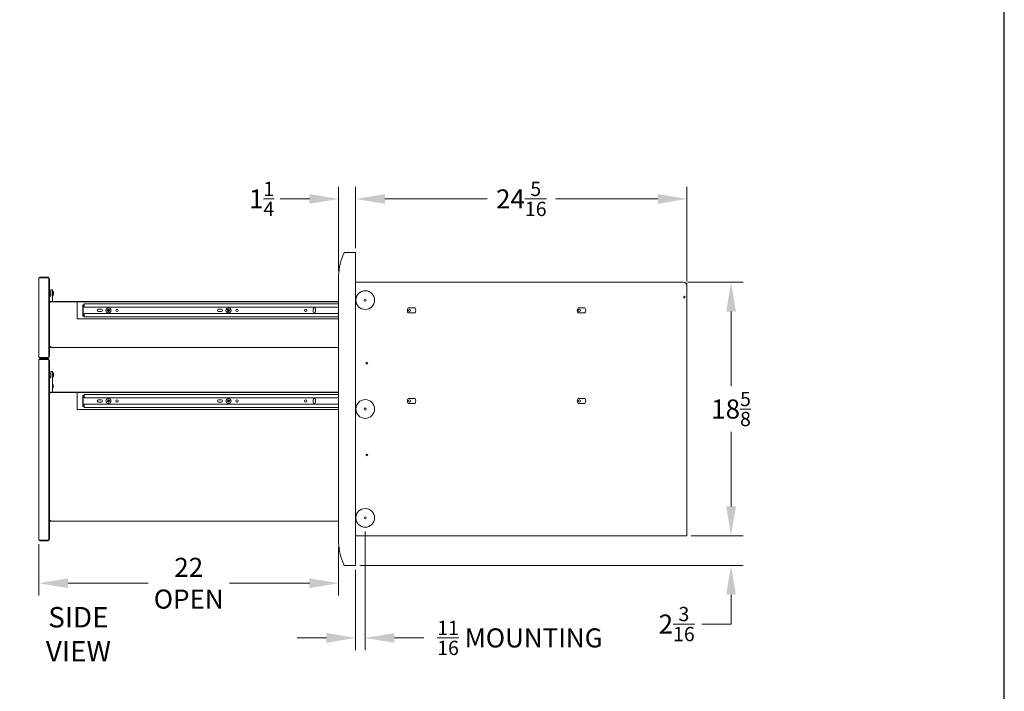
# Model space of a CAD drawing. Units: millimetres. Extents: x 108 to 248, y 28 to 212.
# Drawn here: x 175 to 248, y 113 to 162 of the extents above; entities that cross this region are included whole.
import ezdxf

# ---------------------------------------------------------------- set-up
doc = ezdxf.new("R2010")
doc.units = ezdxf.units.MM
doc.header["$PDSIZE"] = -1
doc.layers.add('Lynx Dims', color=1, linetype='Continuous', lineweight=15)
doc.layers.add('Lynx Grills', color=7, linetype='Continuous')
doc.layers.add('TITLE_BLOCK', color=174, linetype='Continuous')
doc.styles.get("Standard").update_dxf_attribs({"font": 'simplex.shx'})
doc.dimstyles.get("Standard").update_dxf_attribs({"dimtxt": 0.28, "dimasz": 0.43, "dimexe": 0.18, "dimexo": 0.0625, "dimgap": 0.09, "dimtad": 0, "dimtih": 1, "dimtoh": 1, "dimdec": 3, "dimzin": 0, "dimdsep": 46, "dimlunit": 5, "dimtxsty": 'Standard', "dimcen": 0.14, "dimclrd": 256, "dimclre": 256, "dimclrt": 256, "dimadec": 0, "dimazin": 0, "dimtfac": 0.75, "dimtdec": 3, "dimtofl": 0, "dimtmove": 0, "dimatfit": 3, "dimfxl": 1, "dimtolj": 1, "dimtzin": 0, "dimlwd": -1, "dimlwe": -1, "dimarcsym": 0})

# ---------------------------------------------------------------- blocks, each defined once
blk = doc.blocks.new('*D14')
at = {"layer": 'Defpoints', "color": 0, "transparency": 16777216}
for p in [(176.838, 124.126), (198.861, 123.916), (198.861, 120.944)]:
    blk.add_point(p, dxfattribs=at)
at = {"layer": 'Lynx Dims', "transparency": 16777216}
for p, q in [((176.838, 123.813), (176.838, 120.044)), ((198.861, 123.603), (198.861, 120.044)), ((178.988, 120.944), (184.866, 120.944)), ((196.711, 120.944), (190.833, 120.944))]:
    blk.add_line(p, q, dxfattribs=at)
for points in [[(178.988, 121.302), (178.988, 120.585), (176.838, 120.944)], [(196.711, 121.302), (196.711, 120.585), (198.861, 120.944)]]:
    blk.add_solid(points, dxfattribs=at)
at = {"layer": 'Lynx Dims', "transparency": 16777216, "insert": (187.85, 120.944), "char_height": 1.4, "width": 2.26667, "attachment_point": 5}
blk.add_mtext('\\A1;22 OPEN', dxfattribs=at)
blk = doc.blocks.new('*D15')
at = {"layer": 'Defpoints', "color": 0, "transparency": 16777216}
for p in [(224.437, 149.183), (200.11, 145.245), (224.437, 142.808)]:
    blk.add_point(p, dxfattribs=at)
at = {"layer": 'Lynx Dims', "transparency": 16777216}
for p, q in [((200.11, 145.558), (200.11, 150.083)), ((224.437, 143.12), (224.437, 150.083)), ((202.26, 149.183), (209.765, 149.183)), ((222.287, 149.183), (214.782, 149.183))]:
    blk.add_line(p, q, dxfattribs=at)
for points in [[(202.26, 149.541), (202.26, 148.824), (200.11, 149.183)], [(222.287, 149.541), (222.287, 148.824), (224.437, 149.183)]]:
    blk.add_solid(points, dxfattribs=at)
at = {"layer": 'Lynx Dims', "transparency": 16777216, "insert": (212.274, 149.183), "char_height": 1.4, "attachment_point": 5}
blk.add_mtext('\\A1;24{\\H0.750000x;\\S5/16;}', dxfattribs=at)
blk = doc.blocks.new('*D16')
at = {"layer": 'Defpoints', "color": 0, "transparency": 16777216}
for p in [(198.861, 149.183), (200.11, 145.245), (198.861, 143.575)]:
    blk.add_point(p, dxfattribs=at)
at = {"layer": 'Lynx Dims', "transparency": 16777216}
for p, q in [((198.861, 143.888), (198.861, 150.083)), ((200.11, 145.558), (200.11, 150.083)), ((196.711, 149.183), (194.561, 149.183)), ((202.26, 149.183), (204.41, 149.183))]:
    blk.add_line(p, q, dxfattribs=at)
for points in [[(196.711, 149.541), (196.711, 148.824), (198.861, 149.183)], [(202.26, 149.541), (202.26, 148.824), (200.11, 149.183)]]:
    blk.add_solid(points, dxfattribs=at)
at = {"layer": 'Lynx Dims', "transparency": 16777216, "insert": (193.203, 149.183), "char_height": 1.4, "attachment_point": 5}
blk.add_mtext('\\A1;1{\\H0.750000x;\\S1/4;}', dxfattribs=at)
blk = doc.blocks.new('*D17')
at = {"layer": 'Defpoints', "color": 0, "transparency": 16777216}
for p in [(224.187, 143.058), (224.437, 124.433), (227.679, 124.433)]:
    blk.add_point(p, dxfattribs=at)
at = {"layer": 'Lynx Dims', "transparency": 16777216}
for p, q in [((224.5, 143.058), (228.579, 143.058)), ((227.679, 140.908), (227.679, 135.42)), ((227.679, 126.583), (227.679, 132.07)), ((224.75, 124.433), (228.579, 124.433))]:
    blk.add_line(p, q, dxfattribs=at)
for points in [[(227.32, 140.908), (228.037, 140.908), (227.679, 143.058)], [(227.32, 126.583), (228.037, 126.583), (227.679, 124.433)]]:
    blk.add_solid(points, dxfattribs=at)
at = {"layer": 'Lynx Dims', "transparency": 16777216, "insert": (227.679, 133.745), "char_height": 1.4, "attachment_point": 5}
blk.add_mtext('\\A1;18{\\H0.750000x;\\S5/8;}', dxfattribs=at)
blk = doc.blocks.new('*D18')
at = {"layer": 'Defpoints', "color": 0, "transparency": 16777216}
for p in [(224.437, 124.433), (227.679, 124.433), (200.11, 122.245)]:
    blk.add_point(p, dxfattribs=at)
at = {"layer": 'Lynx Dims', "transparency": 16777216}
for p, q in [((227.679, 126.583), (227.679, 128.733)), ((224.75, 124.433), (228.579, 124.433)), ((200.423, 122.245), (228.579, 122.245)), ((227.679, 120.095), (227.679, 117.945)), ((227.679, 117.945), (225.529, 117.945))]:
    blk.add_line(p, q, dxfattribs=at)
for points in [[(227.32, 126.583), (228.037, 126.583), (227.679, 124.433)], [(227.32, 120.095), (228.037, 120.095), (227.679, 122.245)]]:
    blk.add_solid(points, dxfattribs=at)
at = {"layer": 'Lynx Dims', "transparency": 16777216, "insert": (223.687, 117.945), "char_height": 1.4, "attachment_point": 5}
blk.add_mtext('\\A1;2{\\H0.750000x;\\S3/16;}', dxfattribs=at)
blk = doc.blocks.new('*D19')
at = {"layer": 'Defpoints', "color": 0, "transparency": 16777216}
for p in [(200.812, 125.058), (200.11, 122.245), (200.812, 116.925)]:
    blk.add_point(p, dxfattribs=at)
at = {"layer": 'Lynx Dims', "transparency": 16777216}
for p, q in [((200.812, 124.745), (200.812, 116.025)), ((200.11, 121.933), (200.11, 116.025)), ((197.96, 116.925), (195.81, 116.925)), ((202.962, 116.925), (205.112, 116.925))]:
    blk.add_line(p, q, dxfattribs=at)
for points in [[(197.96, 117.283), (197.96, 116.567), (200.11, 116.925)], [(202.962, 117.283), (202.962, 116.567), (200.812, 116.925)]]:
    blk.add_solid(points, dxfattribs=at)
at = {"layer": 'Lynx Dims', "transparency": 16777216, "insert": (212.171, 116.925), "char_height": 1.4, "attachment_point": 5}
blk.add_mtext('\\A1;{\\H0.750000x;\\S11/16;} MOUNTING', dxfattribs=at)

msp = doc.modelspace()

# ---------------------------------------------------------------- linework, layer by layer
at = {"layer": 'Lynx Grills', "color": 7, "linetype": 'Continuous', "lineweight": 15}
for p, q in [((200.11021, 145.24534), (199.32359, 145.24534)), ((200.11021, 122.24534), (200.11021, 145.24534)), ((176.83797, 137.56324), (176.83797, 143.36494)), ((177.52007, 143.43284), (176.90587, 143.43284)), ((177.52007, 143.39694), (176.90587, 143.39694)), ((176.90587, 143.38987), (177.52007, 143.38987)), ((177.58797, 143.36494), (177.58629, 143.36494)), ((177.58797, 143.36494), (177.58797, 143.35787)), ((177.58797, 137.57031), (177.58797, 143.35787)), ((177.58797, 143.30784), (177.62387, 143.30784)), ((177.62387, 143.30784), (177.62387, 137.62034)), ((198.86104, 143.57514), (198.86104, 123.91554)), ((177.71887, 142.24534), (177.71887, 142.46534)), ((177.81387, 142.49534), (177.74887, 142.49534)), ((177.84387, 142.46534), (177.84387, 142.24534)), ((200.11021, 143.05784), (224.18741, 143.05784)), ((224.35869, 142.98994), (224.43741, 142.98994)), ((224.43741, 142.98994), (224.43741, 142.80784)), ((224.43741, 142.80784), (224.43741, 124.50074)), ((176.83607, 141.43284), (176.83607, 141.93284)), ((176.83607, 141.93284), (176.83797, 141.93284)), ((177.71887, 142.32734), (177.62387, 142.32734)), ((177.62387, 142.16334), (177.71887, 142.16334)), ((177.62387, 142.03968), (177.68939, 142.04082)), ((177.71887, 142.14253), (177.71887, 142.24534)), ((177.84387, 142.24534), (177.84387, 142.1437)), ((177.84387, 141.9938), (177.84387, 141.65284)), ((177.91865, 142.18297), (177.91863, 142.15823)), ((177.91863, 142.15823), (177.91887, 142.16515)), ((177.91887, 142.18952), (177.91865, 142.18297)), ((177.91877, 142.30604), (177.91876, 142.257)), ((177.91876, 142.257), (177.91887, 142.25458)), ((177.91887, 142.30381), (177.91877, 142.30604)), ((177.91887, 142.32605), (177.91887, 142.30381)), ((177.91887, 142.29063), (177.91887, 142.30381)), ((177.91887, 142.29063), (177.91887, 142.28847)), ((177.91887, 142.27453), (177.91887, 142.28847)), ((177.91887, 142.27453), (177.91887, 142.25457)), ((177.91887, 142.25458), (177.91887, 142.18952)), ((177.91887, 142.16515), (177.91887, 142.18952)), ((177.91887, 142.16515), (177.91887, 142.16462)), ((176.83607, 140.93284), (176.83607, 141.43284)), ((177.62387, 141.58494), (177.66477, 141.58494)), ((177.66477, 141.65284), (177.66477, 141.61694)), ((177.66477, 141.65284), (198.86104, 141.65284)), ((177.66477, 141.61694), (198.86104, 141.61694)), ((177.66477, 141.61694), (177.66477, 141.58494)), ((177.66477, 141.58494), (177.69177, 141.58494)), ((179.66477, 141.53714), (179.66477, 141.61694)), ((179.66477, 141.53714), (179.66477, 140.44674)), ((180.06241, 140.57994), (180.06241, 141.40394)), ((180.06241, 141.40394), (180.10241, 141.40394)), ((180.10241, 140.57994), (180.10241, 141.40394)), ((180.16241, 141.40394), (180.10241, 141.40394)), ((180.16241, 141.40394), (180.16241, 141.47394)), ((180.16241, 141.47394), (198.86104, 141.47394)), ((180.16241, 141.22394), (180.16241, 141.40394)), ((180.16241, 141.22394), (198.86104, 141.22394)), ((181.41871, 141.08052), (181.22579, 141.08052)), ((181.87419, 141.01277), (181.86573, 141.01195)), ((181.86573, 141.01195), (181.87084, 140.95724)), ((181.87761, 141.0021), (181.86573, 141.01195)), ((181.90185, 141.01535), (181.87419, 141.01277)), ((181.97103, 141.07755), (181.91654, 141.07245)), ((181.91654, 141.07245), (181.91724, 141.06471)), ((181.92842, 141.0626), (181.91654, 141.07245)), ((181.91724, 141.06471), (181.91983, 141.03705)), ((181.96118, 141.06566), (181.92842, 141.0626)), ((181.92842, 141.0626), (181.93174, 141.02718)), ((181.96118, 141.06566), (181.97103, 141.07755)), ((181.96449, 141.03024), (181.96118, 141.06566)), ((181.97173, 141.07025), (181.97103, 141.07755)), ((181.97436, 141.04214), (181.97173, 141.07025)), ((182.02038, 141.01545), (181.98618, 141.01226)), ((182.02494, 141.02686), (181.99605, 141.02416)), ((182.02038, 141.01545), (182.03024, 141.02735)), ((182.02346, 140.98247), (182.02038, 141.01545)), ((182.03024, 141.02735), (182.02494, 141.02686)), ((182.03536, 140.97261), (182.03024, 141.02735)), ((190.2376, 141.08052), (190.04469, 141.08052)), ((190.75, 141.07813), (190.70346, 141.04892)), ((190.70346, 141.04892), (190.70776, 141.04201)), ((190.7185, 141.04548), (190.70346, 141.04892)), ((190.70776, 141.04201), (190.72272, 141.01818)), ((190.74656, 141.06309), (190.7185, 141.04548)), ((190.7185, 141.04548), (190.7378, 141.01473)), ((190.74656, 141.06309), (190.75, 141.07813)), ((190.76586, 141.03234), (190.74656, 141.06309)), ((190.75454, 141.07094), (190.75, 141.07813)), ((190.76931, 141.04741), (190.75454, 141.07094)), ((190.82346, 141.04496), (190.79333, 141.02605)), ((190.8203, 141.0559), (190.79677, 141.04113)), ((190.81081, 140.99819), (190.84095, 141.0171)), ((190.8269, 141.06001), (190.8203, 141.0559)), ((190.82346, 141.04496), (190.8269, 141.06001)), ((190.84095, 141.0171), (190.82346, 141.04496)), ((190.82589, 140.99474), (190.8498, 141.00974)), ((190.856, 141.01366), (190.8269, 141.06001)), ((190.84095, 141.0171), (190.856, 141.01366)), ((190.8498, 141.00974), (190.856, 141.01366)), ((196.9817, 141.08839), (196.9817, 140.89548)), ((197.15886, 140.89548), (197.15886, 141.08839)), ((203.96866, 141.17944), (204.46866, 141.17944)), ((216.44503, 141.17944), (216.94503, 141.17944)), ((176.83797, 140.93284), (176.83607, 140.93284)), ((179.66477, 140.36694), (179.66477, 140.44674)), ((179.66477, 140.36694), (198.86104, 140.36694)), ((180.06241, 140.57994), (180.10241, 140.57994)), ((180.10241, 140.57994), (180.16241, 140.57994)), ((180.16241, 140.57994), (180.16241, 140.75994)), ((180.16241, 140.75994), (198.86104, 140.75994)), ((180.16241, 140.50994), (180.16241, 140.57994)), ((180.16241, 140.50994), (198.86104, 140.50994)), ((181.22579, 140.90335), (181.41871, 140.90335)), ((181.88069, 140.96912), (181.87084, 140.95724)), ((181.87084, 140.95724), (181.87895, 140.95797)), ((181.91375, 141.00548), (181.87761, 141.0021)), ((181.87761, 141.0021), (181.88069, 140.96912)), ((181.87895, 140.95797), (181.90697, 140.96059)), ((181.88069, 140.96912), (181.91684, 140.9725)), ((181.92866, 140.94261), (181.93134, 140.91395)), ((181.93134, 140.91395), (181.93149, 140.91231)), ((181.94136, 140.92422), (181.93149, 140.91231)), ((181.93149, 140.91231), (181.93643, 140.91277)), ((181.93643, 140.91277), (181.98232, 140.91706)), ((181.93853, 140.95452), (181.94136, 140.92422)), ((181.94136, 140.92422), (181.97435, 140.9273)), ((181.97435, 140.9273), (181.97152, 140.9576)), ((181.97435, 140.9273), (181.98625, 140.91743)), ((181.98232, 140.91706), (181.98625, 140.91743)), ((181.98614, 140.91871), (181.98342, 140.94773)), ((181.98625, 140.91743), (181.98614, 140.91871)), ((181.9895, 140.97929), (182.02346, 140.98247)), ((182.0014, 140.96942), (182.03042, 140.97214)), ((182.02346, 140.98247), (182.03536, 140.97261)), ((182.03042, 140.97214), (182.03536, 140.97261)), ((190.04469, 140.90335), (190.2376, 140.90335)), ((190.69206, 140.97541), (190.69066, 140.97453)), ((190.69066, 140.97453), (190.69329, 140.97034)), ((190.70574, 140.97108), (190.69066, 140.97453)), ((190.71644, 140.99071), (190.69206, 140.97541)), ((190.69329, 140.97034), (190.7178, 140.93129)), ((190.73151, 140.98726), (190.70574, 140.97108)), ((190.70574, 140.97108), (190.72335, 140.94302)), ((190.7178, 140.93129), (190.7199, 140.92795)), ((190.72335, 140.94302), (190.7199, 140.92795)), ((190.7199, 140.92795), (190.72099, 140.92863)), ((190.72099, 140.92863), (190.74568, 140.94412)), ((190.72335, 140.94302), (190.74913, 140.9592)), ((190.77314, 140.93784), (190.78863, 140.91315)), ((190.77659, 140.95292), (190.79473, 140.92402)), ((190.78863, 140.91315), (190.79128, 140.90895)), ((190.79128, 140.90895), (190.83785, 140.93818)), ((190.79473, 140.92402), (190.79128, 140.90895)), ((190.79473, 140.92402), (190.82279, 140.94163)), ((190.82279, 140.94163), (190.80453, 140.97072)), ((190.83503, 140.9427), (190.81961, 140.96727)), ((190.82279, 140.94163), (190.83785, 140.93818)), ((190.83785, 140.93818), (190.83503, 140.9427)), ((204.46866, 140.80444), (203.96866, 140.80444)), ((216.94503, 140.80444), (216.44503, 140.80444)), ((177.69177, 138.34574), (177.62387, 138.34574)), ((177.73267, 138.34574), (177.69177, 138.34574)), ((177.73267, 138.34574), (177.73267, 138.27784)), ((198.86104, 138.27784), (177.73267, 138.27784)), ((177.52007, 137.53831), (176.90587, 137.53831)), ((176.90587, 137.53124), (177.52007, 137.53124)), ((176.90587, 137.49534), (177.52007, 137.49534)), ((177.52007, 137.43284), (176.90587, 137.43284)), ((177.52007, 137.39694), (176.90587, 137.39694)), ((177.58797, 137.56324), (177.58629, 137.56324)), ((177.58797, 137.62034), (177.62387, 137.62034)), ((177.58797, 137.57031), (177.58797, 137.56324)), ((176.83797, 124.12574), (176.83797, 137.36494)), ((176.90587, 137.38987), (177.52007, 137.38987)), ((177.58797, 137.36494), (177.58629, 137.36494)), ((177.58797, 137.36494), (177.58797, 137.35787)), ((177.58797, 124.13281), (177.58797, 137.35787)), ((177.58797, 137.30784), (177.62387, 137.30784)), ((177.62387, 137.30784), (177.62387, 124.18284)), ((177.71887, 136.32734), (177.62387, 136.32734)), ((177.62387, 136.16334), (177.71887, 136.16334)), ((177.62387, 136.03968), (177.68939, 136.04082)), ((177.71887, 136.24534), (177.71887, 136.46534)), ((177.71887, 136.14253), (177.71887, 136.24534)), ((177.81387, 136.49534), (177.74887, 136.49534)), ((177.84387, 136.46534), (177.84387, 136.24534)), ((177.84387, 136.24534), (177.84387, 136.1437)), ((177.84387, 135.9938), (177.84387, 134.99534)), ((177.91859, 136.32971), (177.9186, 136.32768)), ((177.9186, 136.32768), (177.91887, 136.31956)), ((177.91877, 136.16277), (177.91875, 136.16623)), ((177.91887, 136.16772), (177.91877, 136.16277)), ((177.91887, 136.26852), (177.91886, 136.26842)), ((177.91886, 136.26842), (177.91887, 136.26348)), ((177.91887, 136.21747), (177.91886, 136.21353)), ((177.91886, 136.21353), (177.91887, 136.21361)), ((177.91887, 136.31956), (177.91887, 136.32265)), ((177.91887, 136.31956), (177.91887, 136.26852)), ((177.91887, 136.26852), (177.91887, 136.26365)), ((177.91887, 136.26348), (177.91887, 136.21747)), ((177.91887, 136.21361), (177.91887, 136.21544)), ((177.91887, 136.21361), (177.91887, 136.16772)), ((176.83607, 135.43284), (176.83607, 135.93284)), ((176.83607, 135.93284), (176.83797, 135.93284)), ((176.83607, 134.93284), (176.83607, 135.43284)), ((177.88364, 135.55784), (177.84387, 135.55784)), ((177.84387, 135.30784), (177.88364, 135.30784)), ((177.90637, 135.53511), (177.88364, 135.55784)), ((177.88364, 135.31709), (177.88364, 135.55784)), ((177.88364, 135.30784), (177.90637, 135.33056)), ((177.88364, 135.30784), (177.88364, 135.31709)), ((177.88414, 135.3235), (177.90637, 135.34424)), ((177.90637, 135.33377), (177.88414, 135.31304)), ((177.88414, 135.31304), (177.88414, 135.3235)), ((177.90637, 135.34424), (177.90637, 135.53511)), ((177.90637, 135.33377), (177.90637, 135.34424)), ((177.90637, 135.33056), (177.90637, 135.33377)), ((176.83797, 134.93284), (176.83607, 134.93284)), ((177.62387, 134.99534), (177.65977, 134.99534)), ((177.62387, 134.92744), (177.69177, 134.92744)), ((177.65977, 134.99534), (177.65977, 134.92744)), ((177.69177, 134.99534), (177.69177, 134.95944)), ((198.86104, 134.99534), (177.69177, 134.99534)), ((198.86104, 134.95944), (177.69177, 134.95944)), ((177.69177, 134.95944), (177.69177, 134.92744)), ((179.66477, 134.87964), (179.66477, 134.95944)), ((179.66477, 134.87964), (179.66477, 133.78924)), ((180.06241, 133.92244), (180.06241, 134.74644)), ((180.06241, 134.74644), (180.10241, 134.74644)), ((180.10241, 133.92244), (180.10241, 134.74644)), ((180.16241, 134.74644), (180.10241, 134.74644)), ((180.16241, 134.74644), (180.16241, 134.81644)), ((180.16241, 134.81644), (198.86104, 134.81644)), ((180.16241, 134.56644), (180.16241, 134.74644)), ((180.16241, 134.56644), (198.86104, 134.56644)), ((203.96866, 134.52194), (204.46866, 134.52194)), ((216.44503, 134.52194), (216.94503, 134.52194)), ((179.66477, 133.70944), (179.66477, 133.78924)), ((180.06241, 133.92244), (180.10241, 133.92244)), ((180.10241, 133.92244), (180.16241, 133.92244)), ((180.16241, 133.92244), (180.16241, 134.10244)), ((180.16241, 134.10244), (198.86104, 134.10244)), ((180.16241, 133.85244), (180.16241, 133.92244)), ((180.16241, 133.85244), (198.86104, 133.85244)), ((181.41871, 134.42302), (181.22579, 134.42302)), ((181.22579, 134.24585), (181.41871, 134.24585)), ((181.87151, 134.33136), (181.86367, 134.32809)), ((181.86367, 134.32809), (181.88468, 134.27731)), ((181.87792, 134.32218), (181.86367, 134.32809)), ((181.89718, 134.34198), (181.87151, 134.33136)), ((181.91147, 134.33606), (181.87792, 134.32218)), ((181.87792, 134.32218), (181.89059, 134.29157)), ((181.89059, 134.29157), (181.88468, 134.27731)), ((181.88468, 134.27731), (181.89221, 134.2804)), ((181.89059, 134.29157), (181.92414, 134.30545)), ((181.89221, 134.2804), (181.91821, 134.29116)), ((181.94496, 134.4218), (181.8944, 134.40087)), ((181.8944, 134.40087), (181.89735, 134.39368)), ((181.90865, 134.39496), (181.8944, 134.40087)), ((181.89735, 134.39368), (181.90797, 134.36801)), ((181.93905, 134.40754), (181.90865, 134.39496)), ((181.90865, 134.39496), (181.92226, 134.36209)), ((181.93905, 134.40754), (181.94496, 134.4218)), ((181.95266, 134.37467), (181.93905, 134.40754)), ((181.94424, 134.28037), (181.95525, 134.25378)), ((181.94779, 134.41503), (181.94496, 134.4218)), ((181.95858, 134.38895), (181.94779, 134.41503)), ((181.95016, 134.29466), (181.9618, 134.26654)), ((181.95525, 134.25378), (181.95588, 134.25225)), ((181.9618, 134.26654), (181.95588, 134.25225)), ((181.95588, 134.25225), (181.96045, 134.25415)), ((181.96045, 134.25415), (182.00305, 134.27177)), ((181.9618, 134.26654), (181.99241, 134.27921)), ((182.01042, 134.37701), (181.97868, 134.36388)), ((181.99241, 134.27921), (181.98077, 134.30733)), ((182.01141, 134.38926), (181.98461, 134.37816)), ((181.99157, 134.33336), (182.02309, 134.3464)), ((181.99241, 134.27921), (182.0067, 134.27328)), ((182.00621, 134.27448), (181.99506, 134.3014)), ((182.00305, 134.27177), (182.0067, 134.27328)), ((182.00585, 134.32743), (182.03278, 134.33858)), ((182.0067, 134.27328), (182.00621, 134.27448)), ((182.01042, 134.37701), (182.01634, 134.39128)), ((182.02309, 134.3464), (182.01042, 134.37701)), ((182.01634, 134.39128), (182.01141, 134.38926)), ((182.03736, 134.34048), (182.01634, 134.39128)), ((182.02309, 134.3464), (182.03736, 134.34048)), ((182.03278, 134.33858), (182.03736, 134.34048)), ((190.2376, 134.42302), (190.04469, 134.42302)), ((190.04469, 134.24585), (190.2376, 134.24585)), ((190.69056, 134.32857), (190.68906, 134.32788)), ((190.68906, 134.32788), (190.69111, 134.32337)), ((190.70354, 134.32246), (190.68906, 134.32788)), ((190.71676, 134.34049), (190.69056, 134.32857)), ((190.69111, 134.32337), (190.7102, 134.28142)), ((190.73124, 134.33506), (190.70354, 134.32246)), ((190.70354, 134.32246), (190.71727, 134.29231)), ((190.7102, 134.28142), (190.71184, 134.27782)), ((190.76165, 134.42267), (190.71164, 134.39991)), ((190.71164, 134.39991), (190.71499, 134.39249)), ((190.72609, 134.3945), (190.71164, 134.39991)), ((190.71727, 134.29231), (190.71184, 134.27782)), ((190.71184, 134.27782), (190.71301, 134.27836)), ((190.71301, 134.27836), (190.73954, 134.29043)), ((190.71499, 134.39249), (190.72664, 134.36687)), ((190.71727, 134.29231), (190.74496, 134.30491)), ((190.75624, 134.40822), (190.72609, 134.3945)), ((190.72609, 134.3945), (190.74113, 134.36145)), ((190.75624, 134.40822), (190.76165, 134.42267)), ((190.77128, 134.37517), (190.75624, 134.40822)), ((190.7652, 134.41494), (190.76165, 134.42267)), ((190.7767, 134.38965), (190.7652, 134.41494)), ((190.76593, 134.28054), (190.778, 134.25402)), ((190.77135, 134.29503), (190.78548, 134.26398)), ((190.778, 134.25402), (190.78006, 134.2495)), ((190.78006, 134.2495), (190.83011, 134.27228)), ((190.78548, 134.26398), (190.78006, 134.2495)), ((190.78548, 134.26398), (190.81563, 134.2777)), ((190.83005, 134.38002), (190.79767, 134.36529)), ((190.81563, 134.2777), (190.80141, 134.30896)), ((190.82838, 134.39128), (190.80309, 134.37977)), ((190.81129, 134.33534), (190.84367, 134.35008)), ((190.81563, 134.2777), (190.83011, 134.27228)), ((190.82791, 134.27713), (190.81589, 134.30353)), ((190.82578, 134.32992), (190.85146, 134.34161)), ((190.83011, 134.27228), (190.82791, 134.27713)), ((190.83546, 134.39448), (190.82838, 134.39128)), ((190.83005, 134.38002), (190.83546, 134.39448)), ((190.84367, 134.35008), (190.83005, 134.38002)), ((190.85813, 134.34466), (190.83546, 134.39448)), ((190.84367, 134.35008), (190.85813, 134.34466)), ((190.85146, 134.34161), (190.85813, 134.34466)), ((196.9817, 134.43089), (196.9817, 134.23798)), ((197.15886, 134.23798), (197.15886, 134.43089)), ((204.46866, 134.14694), (203.96866, 134.14694)), ((216.94503, 134.14694), (216.44503, 134.14694)), ((179.66477, 133.70944), (198.86104, 133.70944)), ((177.62387, 125.56324), (177.65977, 125.56324)), ((177.65977, 125.56657), (177.65977, 125.56324)), ((177.69177, 125.49534), (177.69177, 125.56324)), ((198.86104, 125.49534), (177.69177, 125.49534)), ((224.43741, 124.43284), (200.11021, 124.43284)), ((224.43741, 124.50074), (224.43741, 124.43284)), ((177.52007, 124.10081), (176.90587, 124.10081)), ((176.90587, 124.09374), (177.52007, 124.09374)), ((176.90587, 124.05784), (177.52007, 124.05784)), ((177.58797, 124.12574), (177.58629, 124.12574)), ((177.58797, 124.18284), (177.62387, 124.18284)), ((177.58797, 124.13281), (177.58797, 124.12574)), ((200.11021, 122.24534), (199.32359, 122.24534))]:
    msp.add_line(p, q, dxfattribs=at)
at = {"layer": 'Lynx Grills', "color": 7, "linetype": 'Continuous', "lineweight": 15, "flags": 128}
for points in [[(181.95583, 141.1769), (181.95217, 141.17698), (181.94851, 141.1769)], [(190.77472, 141.1769), (190.77107, 141.17698), (190.76741, 141.1769)], [(181.94851, 140.80697), (181.95217, 140.8069), (181.95583, 140.80697)], [(190.76741, 140.80697), (190.77107, 140.8069), (190.77472, 140.80697)], [(181.95583, 134.5194), (181.95217, 134.51948), (181.94851, 134.5194)], [(190.77472, 134.5194), (190.77107, 134.51948), (190.76741, 134.5194)], [(181.94851, 134.14947), (181.95217, 134.1494), (181.95583, 134.14947)], [(190.76741, 134.14947), (190.77107, 134.1494), (190.77472, 134.14947)], [(177.69177, 125.56324), (177.67852, 125.56462), (177.66578, 125.56594), (177.65405, 125.56717), (177.64376, 125.56824), (177.63531, 125.56912), (177.62904, 125.56977), (177.62517, 125.57017), (177.62387, 125.57031)]]:
    msp.add_lwpolyline(points, dxfattribs=at)
at = {"layer": 'Lynx Grills', "color": 7, "linetype": 'Continuous', "lineweight": 15}
for centre, radius in [((200.81241, 141.74534), 0.6875), ((200.81241, 141.74534), 0.078), ((224.24991, 141.96874), 0.0625), ((181.95217, 140.99194), 0.185), ((182.58209, 140.99194), 0.08661), ((190.77107, 140.99194), 0.185), ((191.40099, 140.99194), 0.08661), ((196.44036, 140.99194), 0.08661), ((204.06241, 140.99194), 0.083), ((204.06241, 140.99194), 0.082), ((216.53878, 140.99194), 0.083), ((216.53878, 140.99194), 0.082), ((200.93741, 137.12034), 0.0625), ((181.95217, 134.33444), 0.185), ((190.77107, 134.33444), 0.185), ((182.58209, 134.33444), 0.08661), ((191.40099, 134.33444), 0.08661), ((196.44036, 134.33444), 0.08661), ((200.81241, 133.74534), 0.6875), ((200.81241, 133.74534), 0.078), ((204.06241, 134.33444), 0.083), ((204.06241, 134.33444), 0.082), ((216.53878, 134.33444), 0.083), ((216.53878, 134.33444), 0.082), ((200.93741, 130.37034), 0.0625), ((200.81241, 125.74534), 0.6875), ((200.81241, 125.74534), 0.078)]:
    msp.add_circle(centre, radius, dxfattribs=at)
for centre, radius, start, end in [((202.76801, 143.49534), 3.9078, 154.131231, 178.805503), ((199.32359, 145.16554), 0.0798, 90, 154.131231), ((176.90587, 143.36494), 0.0679, 90, 180), ((176.90587, 143.36494), 0.032, 90, 132.381178), ((177.52007, 143.36494), 0.0679, 360, 90), ((177.52007, 143.36494), 0.032, 46.4570608, 90), ((177.74887, 142.46534), 0.03, 90, 180), ((177.81387, 142.46534), 0.03, 0, 90), ((224.18741, 142.80784), 0.25, 0, 90), ((177.68887, 142.07082), 0.03, 271, 0), ((177.80887, 142.32605), 0.11, 0, 71.4469955), ((177.80887, 142.16462), 0.11, 288.5530045, 0), ((224.24991, 141.96894), 0.0625, 180, 0), ((181.22579, 140.99194), 0.08858, 90, 270), ((181.41871, 140.99194), 0.08858, 270, 90), ((190.04469, 140.99194), 0.08858, 90, 270), ((190.2376, 140.99194), 0.08858, 270, 90), ((197.07028, 141.08839), 0.08858, 0, 180), ((204.21866, 140.99194), 0.3125, 143.1301024, 216.8698976), ((204.21866, 140.99194), 0.3125, 323.1301024, 36.8698976), ((216.69503, 140.99194), 0.3125, 143.1301024, 216.8698976), ((216.69503, 140.99194), 0.3125, 323.1301024, 36.8698976), ((197.07028, 140.89548), 0.08858, 180, 0), ((177.73267, 138.34574), 0.0679, 180, 270), ((177.73267, 138.34574), 0.032, 180, 270), ((176.90587, 137.56324), 0.0679, 180, 270), ((176.90587, 137.36494), 0.0679, 90, 180), ((176.90587, 137.56324), 0.032, 227.6187788, 270), ((176.90587, 137.36494), 0.032, 90, 132.3813532), ((177.52007, 137.56324), 0.0679, 270, 0), ((177.52007, 137.56324), 0.032, 270, 313.5429695), ((177.52007, 137.36494), 0.0679, 0, 90), ((177.52007, 137.36494), 0.032, 46.4569811, 90), ((177.68887, 136.07082), 0.03, 271, 0), ((177.74887, 136.46534), 0.03, 90, 180), ((177.81387, 136.46534), 0.03, 0, 90), ((177.80887, 136.32605), 0.11, 1.9079128, 71.4469955), ((177.80887, 136.16462), 0.11, 288.5530045, 0), ((197.07028, 134.43089), 0.08858, 0, 180), ((204.21866, 134.33444), 0.3125, 143.1301024, 216.8698976), ((204.21866, 134.33444), 0.3125, 323.1301024, 36.8698976), ((216.69503, 134.33444), 0.3125, 143.1301024, 216.8698976), ((216.69503, 134.33444), 0.3125, 323.1301024, 36.8698976), ((181.22579, 134.33444), 0.08858, 90, 270), ((181.41871, 134.33444), 0.08858, 270, 90), ((190.04469, 134.33444), 0.08858, 90, 270), ((190.2376, 134.33444), 0.08858, 270, 90), ((197.07028, 134.23798), 0.08858, 180, 0), ((177.69177, 125.56324), 0.0679, 180, 270), ((177.69177, 125.56324), 0.032, 180, 270), ((176.90587, 124.12574), 0.0679, 180, 270), ((176.90587, 124.12574), 0.032, 227.6188202, 270), ((177.52007, 124.12574), 0.0679, 270, 0), ((177.52007, 124.12574), 0.032, 270, 313.542748), ((202.76801, 123.99534), 3.9078, 181.194497, 205.868769), ((199.32359, 122.32514), 0.0798, 205.868769, 270)]:
    msp.add_arc(centre, radius, start, end, dxfattribs=at)
for centre, major_axis, ratio, start_param, end_param in [((176.90587, 143.36494), (0.0679, 0), 0.36714186, 1.57079633, 3.14159265), ((177.52007, 143.35787), (0.0679, 0), 0.4712813, 0, 1.57079633), ((181.89983, 141.03533), (-0.01551, 0.01286), 0.99243251, 2.35999259, 3.92319272), ((181.91173, 141.02546), (-0.01551, 0.01286), 0.99243251, 2.35999259, 3.92319272), ((181.98447, 141.03226), (0.01286, 0.01551), 0.99243251, 2.35999259, 3.92319272), ((181.99434, 141.04417), (0.01286, 0.01551), 0.99243251, 2.35999259, 3.92319272), ((190.70564, 141.00763), (-0.01964, 0.00449), 0.99243251, 2.35999259, 3.92319272), ((190.72071, 141.00418), (-0.01964, 0.00449), 0.99243251, 2.35999259, 3.92319272), ((190.78278, 141.04314), (0.00449, 0.01964), 0.99243251, 2.35999259, 3.92319272), ((190.78623, 141.05821), (0.00449, 0.01964), 0.99243251, 2.35999259, 3.92319272), ((181.90869, 140.94059), (-0.01286, -0.01551), 0.99243251, 2.35999259, 3.92319272), ((181.91856, 140.9525), (-0.01286, -0.01551), 0.99243251, 2.35999259, 3.92319272), ((181.99152, 140.95932), (0.01551, -0.01286), 0.99243251, 2.35999259, 3.92319272), ((182.00343, 140.94945), (0.01551, -0.01286), 0.99243251, 2.35999259, 3.92319272), ((190.75622, 140.92704), (-0.00449, -0.01964), 0.99243251, 2.35999259, 3.92319272), ((190.75967, 140.94211), (-0.00449, -0.01964), 0.99243251, 2.35999259, 3.92319272), ((190.82161, 140.98126), (0.01964, -0.00449), 0.99243251, 2.35999259, 3.92319272), ((190.83669, 140.97781), (0.01964, -0.00449), 0.99243251, 2.35999259, 3.92319272), ((176.90587, 137.56324), (0.0679, 0), 0.36714186, 3.14159265, 4.71238898), ((177.52007, 137.57031), (0.0679, 0), 0.4712813, 4.71238898, 6.28318531), ((176.90587, 137.36494), (0.0679, 0), 0.36714186, 1.57079633, 3.14159265), ((177.52007, 137.35787), (0.0679, 0), 0.4712813, 0, 1.57079633), ((181.88936, 134.36048), (-0.01862, 0.00772), 0.99243251, 2.35999259, 3.92319272), ((181.90365, 134.35455), (-0.01862, 0.00772), 0.99243251, 2.35999259, 3.92319272), ((181.92575, 134.27255), (-0.00772, -0.01862), 0.99243251, 2.35999259, 3.92319272), ((181.93167, 134.28684), (-0.00772, -0.01862), 0.99243251, 2.35999259, 3.92319272), ((181.97115, 134.38249), (0.00772, 0.01862), 0.99243251, 2.35999259, 3.92319272), ((181.97707, 134.39677), (0.00772, 0.01862), 0.99243251, 2.35999259, 3.92319272), ((181.99938, 134.31486), (0.01862, -0.00772), 0.99243251, 2.35999259, 3.92319272), ((182.01367, 134.30894), (0.01862, -0.00772), 0.99243251, 2.35999259, 3.92319272), ((190.70831, 134.3587), (-0.01887, 0.00707), 0.99243251, 2.35999259, 3.92319272), ((190.72279, 134.35327), (-0.01887, 0.00707), 0.99243251, 2.35999259, 3.92319272), ((190.74772, 134.27209), (-0.00707, -0.01887), 0.99243251, 2.35999259, 3.92319272), ((190.75314, 134.28657), (-0.00707, -0.01887), 0.99243251, 2.35999259, 3.92319272), ((190.78949, 134.38362), (0.00707, 0.01887), 0.99243251, 2.35999259, 3.92319272), ((190.79491, 134.39811), (0.00707, 0.01887), 0.99243251, 2.35999259, 3.92319272), ((190.81975, 134.31713), (0.01887, -0.00707), 0.99243251, 2.35999259, 3.92319272), ((190.83423, 134.31171), (0.01887, -0.00707), 0.99243251, 2.35999259, 3.92319272), ((176.90587, 124.12574), (0.0679, 0), 0.36714186, 3.14159265, 4.71238898), ((177.52007, 124.13281), (0.0679, 0), 0.4712813, 4.71238898, 6.28318531)]:
    msp.add_ellipse(centre, major_axis=major_axis, ratio=ratio, start_param=start_param, end_param=end_param, dxfattribs=at)
for points, knots in [([(177.71887, 142.06876), (177.71887, 142.07615), (177.71887, 142.09921), (177.71887, 142.125), (177.71887, 142.14253)], [0, 0, 0, 0, 0.32041078, 1, 1, 1, 1]), ([(177.84387, 142.1437), (177.84387, 142.12625), (177.84387, 142.09135), (177.84387, 142.04519), (177.84387, 142.01029), (177.84387, 141.99909), (177.84387, 141.9938)], [0, 0, 0, 0, 0.25694918, 0.51390055, 0.77083107, 1, 1, 1, 1]), ([(177.71887, 136.06876), (177.71887, 136.07615), (177.71887, 136.09921), (177.71887, 136.125), (177.71887, 136.14253)], [0, 0, 0, 0, 0.32041558, 1, 1, 1, 1]), ([(177.84387, 136.1437), (177.84387, 136.12625), (177.84387, 136.09135), (177.84387, 136.04519), (177.84387, 136.01029), (177.84387, 135.99909), (177.84387, 135.9938)], [0, 0, 0, 0, 0.256949324, 0.513900849, 0.770831518, 1, 1, 1, 1])]:
    msp.add_open_spline(points, degree=3, knots=knots, dxfattribs=at)
at = {"layer": 'TITLE_BLOCK'}
msp.add_lwpolyline([(107.74762, 27.96209), (247.74762, 27.96209), (247.74762, 211.71209), (107.74762, 211.71209)], close=True, dxfattribs=at)

# ---------------------------------------------------------------- texts
at = {"layer": 'Lynx Dims', "lineweight": 30, "insert": (179.74762, 117.00057), "char_height": 1.5, "width": 17.1656483, "attachment_point": 5}
msp.add_mtext('SIDE\\PVIEW', dxfattribs=at)

# ---------------------------------------------------------------- dimensions: what is measured, and where the dimension line sits
at = {"layer": 'Lynx Dims'}
for base, p2, picture, middle in [((198.86104, 149.18267), (198.86104, 143.57514), '*D16', (193.2027, 149.18267)), ((224.43741, 149.18267), (224.43741, 142.80784), '*D15', (212.27381, 149.18267))]:
    dim = msp.add_linear_dim(base=base, p1=(200.11021, 145.24534), p2=p2, dimstyle='Standard', override={"dimscale": 5, "dimdec": 4, "dimtdec": 4}, dxfattribs=at)
    dim.commit()
    dim.dimension.update_dxf_attribs({"geometry": picture, "text_midpoint": middle})
dim = msp.add_linear_dim(base=(227.67858, 124.43284), p1=(224.18741, 143.05784), p2=(224.43741, 124.43284), angle=90, dimstyle='Standard', override={"dimscale": 5, "dimdec": 4, "dimtdec": 4}, dxfattribs=at)
dim.commit()
dim.dimension.update_dxf_attribs({"geometry": '*D17', "text_midpoint": (227.67858, 133.74534)})
dim = msp.add_linear_dim(base=(227.67858, 124.43284), p1=(200.11021, 122.24534), p2=(224.43741, 124.43284), angle=90, dimstyle='Standard', override={"dimscale": 5, "dimdec": 4, "dimtdec": 4}, dxfattribs=at)
dim.commit()
dim.dimension.update_dxf_attribs({"geometry": '*D18', "text_midpoint": (223.68691, 117.94534), "dimtype": 160})
dim = msp.add_linear_dim(base=(200.81241, 116.92484), p1=(200.11021, 122.24534), p2=(200.81241, 125.05784), text='<> MOUNTING', dimstyle='Standard', override={"dimscale": 5, "dimdec": 4, "dimtdec": 4}, dxfattribs=at)
dim.commit()
dim.dimension.update_dxf_attribs({"geometry": '*D19', "text_midpoint": (212.17074, 116.92484)})
dim = msp.add_linear_dim(base=(198.86104, 120.94381), p1=(176.83797, 124.12574), p2=(198.86104, 123.91554), text='<> OPEN', dimstyle='Standard', override={"dimscale": 5, "dimdec": 4, "dimtdec": 4}, dxfattribs=at)
dim.commit()
dim.dimension.update_dxf_attribs({"geometry": '*D14', "text_midpoint": (187.8495, 120.94381), "dimtype": 160})

doc.saveas('drawing.dxf')
